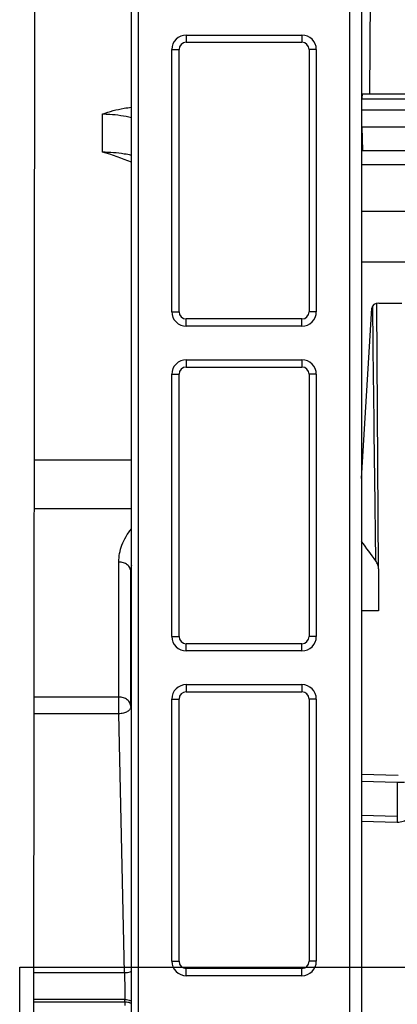
# Model space of a CAD drawing. Units: millimetres. Extents: x -1722 to 1126, y -538 to 1196.
# Drawn here: x -1418 to -1402, y 444 to 485 of the extents above; entities that cross this region are included whole.
import ezdxf

# ---------------------------------------------------------------- set-up
doc = ezdxf.new("R2010")
doc.units = ezdxf.units.MM
doc.header["$LTSCALE"] = 15.367
doc.layers.get('0').update_dxf_attribs({"linetype": 'CONTINUOUS'})
doc.layers.add('00_COMPONENTS', color=7, linetype='CONTINUOUS')

msp = doc.modelspace()

# ---------------------------------------------------------------- linework, layer by layer
at = {"color": 7, "linetype": 'Continuous'}
for p, q in [((-1417.85719, 429.50183), (-1417.85719, 445.81138)), ((-1417.85719, 445.81138), (-1374.63719, 445.81138))]:
    msp.add_line(p, q, dxfattribs=at)
at = {"layer": '00_COMPONENTS', "color": 7, "linetype": 'Continuous'}
for p, q in [((-1417.2352, 494.18156), (-1417.31633, 399.31139)), ((-1413.21203, 395.54767), (-1413.21203, 489.28507)), ((-1412.91244, 395.54767), (-1412.91244, 489.28507)), ((-1404.13764, 486.3242), (-1404.13764, 427.87698)), ((-1403.63764, 486.3242), (-1403.63764, 427.87698)), ((-1403.29447, 482.10671), (-1403.26714, 486.40761)), ((-1410.92857, 484.56167), (-1410.92857, 484.26167)), ((-1410.92857, 484.56167), (-1406.12057, 484.56167)), ((-1410.92857, 484.26167), (-1406.12057, 484.26167)), ((-1406.12057, 484.56167), (-1406.12057, 484.26167)), ((-1411.52857, 473.06167), (-1411.52857, 483.96167)), ((-1411.52857, 483.96167), (-1411.22857, 483.96167)), ((-1411.22857, 473.06167), (-1411.22857, 483.96167)), ((-1405.82057, 483.96167), (-1405.82057, 473.06167)), ((-1405.52057, 483.96167), (-1405.82057, 483.96167)), ((-1405.52057, 483.96167), (-1405.52057, 473.06167)), ((-1403.62739, 481.90761), (-1352.63841, 481.90761)), ((-1353.16635, 481.43815), (-1403.63357, 481.43815)), ((-1414.4129, 479.68894), (-1414.4129, 481.2819)), ((-1403.6291, 480.73793), (-1403.60638, 479.75697)), ((-1353.16635, 480.73793), (-1403.6291, 480.73793)), ((-1403.60638, 479.75697), (-1353.16685, 479.75697)), ((-1403.63764, 479.18662), (-1401.08289, 479.18662)), ((-1401.4246, 477.22402), (-1403.63764, 477.22402)), ((-1401.78462, 475.12567), (-1403.63764, 475.12567)), ((-1403.63764, 466.12763), (-1403.21681, 473.21106)), ((-1403.1754, 473.21158), (-1403.17664, 473.30955)), ((-1403.1754, 473.21159), (-1403.17664, 473.30955)), ((-1403.00409, 473.33042), (-1403.0046, 473.4072)), ((-1402.93233, 462.37506), (-1403.00409, 473.33042)), ((-1402.91882, 473.41643), (-1401.97086, 473.41643)), ((-1411.52857, 473.06167), (-1411.22857, 473.06167)), ((-1410.92857, 472.46167), (-1410.92857, 472.76167)), ((-1406.12057, 472.76167), (-1410.92857, 472.76167)), ((-1406.12057, 472.46167), (-1406.12057, 472.76167)), ((-1405.52057, 473.06167), (-1405.82057, 473.06167)), ((-1406.12057, 472.46167), (-1410.92857, 472.46167)), ((-1410.92857, 471.06167), (-1410.92857, 470.76167)), ((-1410.92857, 471.06167), (-1406.12057, 471.06167)), ((-1410.92857, 470.76167), (-1406.12057, 470.76167)), ((-1406.12057, 471.06167), (-1406.12057, 470.76167)), ((-1411.52857, 459.56167), (-1411.52857, 470.46167)), ((-1411.52857, 470.46167), (-1411.22857, 470.46167)), ((-1411.22857, 459.56167), (-1411.22857, 470.46167)), ((-1405.82057, 470.46167), (-1405.82057, 459.56167)), ((-1405.52057, 470.46167), (-1405.82057, 470.46167)), ((-1405.52057, 470.46167), (-1405.52057, 459.56167)), ((-1413.21203, 466.88868), (-1417.25854, 466.88868)), ((-1413.21203, 464.86614), (-1417.26027, 464.86614)), ((-1413.73402, 456.34819), (-1413.73402, 462.65572)), ((-1413.23409, 456.6456), (-1413.23409, 462.25827)), ((-1402.93233, 462.37506), (-1402.93233, 460.6226)), ((-1402.93233, 460.6226), (-1403.63764, 460.6226)), ((-1411.52857, 459.56167), (-1411.22857, 459.56167)), ((-1410.92857, 458.96167), (-1410.92857, 459.26167)), ((-1406.12057, 459.26167), (-1410.92857, 459.26167)), ((-1406.12057, 458.96167), (-1406.12057, 459.26167)), ((-1405.52057, 459.56167), (-1405.82057, 459.56167)), ((-1406.12057, 458.96167), (-1410.92857, 458.96167)), ((-1410.92857, 457.56167), (-1410.92857, 457.26167)), ((-1410.92857, 457.56167), (-1406.12057, 457.56167)), ((-1410.92857, 457.26167), (-1406.12057, 457.26167)), ((-1406.12057, 457.56167), (-1406.12057, 457.26167)), ((-1413.73402, 457.04305), (-1417.26696, 457.04305)), ((-1411.52857, 446.06167), (-1411.52857, 456.96167)), ((-1411.52857, 456.96167), (-1411.22857, 456.96167)), ((-1411.22857, 446.06167), (-1411.22857, 456.96167)), ((-1405.82057, 456.96167), (-1405.82057, 446.06167)), ((-1405.52057, 456.96167), (-1405.82057, 456.96167)), ((-1405.52057, 456.96167), (-1405.52057, 446.06167)), ((-1413.73402, 456.34819), (-1417.26755, 456.34819)), ((-1413.50329, 445.58644), (-1413.73402, 456.34819)), ((-1403.63764, 453.84137), (-1402.11698, 453.79887)), ((-1403.63764, 453.54125), (-1402.152, 453.49974)), ((-1402.152, 453.49974), (-1402.152, 452.09004)), ((-1402.152, 453.49954), (-1401.85205, 453.49974)), ((-1403.63764, 452.13168), (-1402.152, 452.09004)), ((-1403.63764, 451.88993), (-1402.15877, 451.84848)), ((-1402.152, 452.09004), (-1402.15877, 451.84848)), ((-1411.52857, 446.06167), (-1411.22857, 446.06167)), ((-1410.92857, 445.46167), (-1410.92857, 445.76167)), ((-1406.12057, 445.76167), (-1410.92857, 445.76167)), ((-1406.12057, 445.46167), (-1406.12057, 445.76167)), ((-1405.52057, 446.06167), (-1405.82057, 446.06167)), ((-1413.50329, 445.58644), (-1417.27675, 445.58644)), ((-1406.12057, 445.46167), (-1410.92857, 445.46167)), ((-1417.27779, 444.38021), (-1413.4808, 444.38021)), ((-1413.4808, 444.47466), (-1417.27771, 444.47466)), ((-1413.4808, 444.38021), (-1413.4808, 444.47466))]:
    msp.add_line(p, q, dxfattribs=at)
msp.add_lwpolyline([(-1352.6428, 482.10671), (-1403.61592, 482.10673), (-1403.63764, 482.10732)], dxfattribs=at)
for centre, radius, start, end in [((-1410.92857, 483.96167), 0.6, 90, 180), ((-1410.92857, 483.96167), 0.3, 90, 180), ((-1406.12057, 483.96167), 0.6, 0, 90), ((-1406.12057, 483.96167), 0.3, 0, 90), ((-1410.92857, 473.06167), 0.6, 180, 270), ((-1410.92857, 473.06167), 0.3, 180, 270), ((-1406.12057, 473.06167), 0.6, 270, 0), ((-1406.12057, 473.06167), 0.3, 270, 0), ((-1410.92857, 470.46167), 0.6, 90, 180), ((-1410.92857, 470.46167), 0.3, 90, 180), ((-1406.12057, 470.46167), 0.6, 0, 90), ((-1406.12057, 470.46167), 0.3, 0, 90), ((-1577.21069, 335.27753), 215.80394, 36.1913199, 36.4564214), ((-1411.45432, 462.25779), 1.77977, 171.122092, 179.984686), ((-1410.92857, 459.56167), 0.6, 180, 270), ((-1410.92857, 459.56167), 0.3, 180, 270), ((-1406.12057, 459.56167), 0.6, 270, 0), ((-1406.12057, 459.56167), 0.3, 270, 0), ((-1410.92857, 456.96167), 0.6, 90, 180), ((-1410.92857, 456.96167), 0.3, 90, 180), ((-1406.12057, 456.96167), 0.6, 0, 90), ((-1406.12057, 456.96167), 0.3, 0, 90), ((-1410.92857, 446.06167), 0.6, 180, 270), ((-1410.92857, 446.06167), 0.3, 180, 270), ((-1406.12057, 446.06167), 0.6, 270, 0), ((-1406.12057, 446.06167), 0.3, 270, 0)]:
    msp.add_arc(centre, radius, start, end, dxfattribs=at)
msp.add_ellipse((-1402.91691, 473.20047), major_axis=(0.30017, -0.00285), ratio=0.71938929, start_param=1.58398994, end_param=3.1057172, dxfattribs=at)
for points, knots in [([(-1403.60927, 482.10671), (-1403.61069, 482.10671), (-1403.61294, 482.10072), (-1403.61493, 482.09182), (-1403.61741, 482.07468), (-1403.61966, 482.05231), (-1403.62189, 482.02359), (-1403.62482, 481.9748), (-1403.62644, 481.93547), (-1403.62739, 481.90761)], [0, 0, 0, 0, 0.02111949, 0.07237678, 0.15529537, 0.26916049, 0.41258657, 0.58374419, 1, 1, 1, 1]), ([(-1414.4129, 481.2819), (-1414.12218, 481.38543), (-1413.7218, 481.49192), (-1413.31434, 481.55082), (-1413.21204, 481.56259)], [0, 0, 0, 0, 0.74980224, 1, 1, 1, 1]), ([(-1414.4129, 481.2819), (-1414.31153, 481.28191), (-1413.9078, 481.26939), (-1413.5059, 481.20778), (-1413.21179, 481.13732)], [0, 0, 0, 0, 0.2510304, 1, 1, 1, 1]), ([(-1413.21194, 479.56195), (-1413.31012, 479.58263), (-1413.70638, 479.65598), (-1414.11028, 479.68894), (-1414.4129, 479.68894)], [0, 0, 0, 0, 0.24899864, 1, 1, 1, 1]), ([(-1403.04617, 462.70618), (-1403.05669, 463.58188), (-1403.09901, 467.08369), (-1403.14231, 470.58549), (-1403.1754, 473.21159)], [0, 0, 0, 0, 0.25007033, 1, 1, 1, 1]), ([(-1413.73402, 462.65572), (-1413.73401, 462.77441), (-1413.7113, 463.01506), (-1413.57411, 463.49667), (-1413.37393, 463.82947), (-1413.21262, 464.03165)], [0, 0, 0, 0, 0.23802349, 0.48131344, 1, 1, 1, 1]), ([(-1413.23409, 462.25827), (-1413.23523, 462.3109), (-1413.26541, 462.4205), (-1413.38058, 462.55147), (-1413.5444, 462.63633), (-1413.67011, 462.65572), (-1413.73402, 462.65572)], [0, 0, 0, 0, 0.22529147, 0.46600273, 0.72648792, 1, 1, 1, 1]), ([(-1402.93233, 462.37506), (-1402.93233, 462.43267), (-1402.95297, 462.55164), (-1403.01038, 462.65726), (-1403.04617, 462.70618)], [0, 0, 0, 0, 0.48729763, 1, 1, 1, 1]), ([(-1413.23409, 456.6456), (-1413.23523, 456.69822), (-1413.26541, 456.80783), (-1413.38058, 456.9388), (-1413.5444, 457.02366), (-1413.67011, 457.04305), (-1413.73402, 457.04305)], [0, 0, 0, 0, 0.22529147, 0.46600273, 0.72648792, 1, 1, 1, 1]), ([(-1413.23409, 456.6456), (-1413.2341, 456.62641), (-1413.24117, 456.58636), (-1413.27124, 456.5304), (-1413.31876, 456.47945), (-1413.40641, 456.41755), (-1413.547, 456.36432), (-1413.66972, 456.3491), (-1413.73402, 456.34819)], [0, 0, 0, 0, 0.09103688, 0.18877004, 0.29739158, 0.41862353, 0.69499999, 1, 1, 1, 1]), ([(-1402.15877, 451.84848), (-1402.07494, 451.84613), (-1401.91686, 451.86562), (-1401.7189, 451.96135), (-1401.5915, 452.10118), (-1401.5601, 452.21341), (-1401.55886, 452.26551)], [0, 0, 0, 0, 0.3133086, 0.58320544, 0.80532258, 1, 1, 1, 1]), ([(-1413.50329, 445.58644), (-1413.47743, 445.58681), (-1413.37821, 445.59271), (-1413.27941, 445.61592), (-1413.21185, 445.64502)], [0, 0, 0, 0, 0.26010829, 1, 1, 1, 1]), ([(-1413.50329, 445.58644), (-1413.49641, 445.3889), (-1413.48719, 445.01833), (-1413.4808, 444.64768), (-1413.4808, 444.47466)], [0, 0, 0, 0, 0.53323981, 1, 1, 1, 1]), ([(-1413.4808, 444.38021), (-1413.4808, 444.35834), (-1413.48088, 444.32767), (-1413.48137, 444.28986), (-1413.48179, 444.26801), (-1413.48249, 444.25138), (-1413.48288, 444.23827), (-1413.4841, 444.23241), (-1413.48424, 444.22742), (-1413.48513, 444.22742)], [0, 0, 0, 0, 0.42850925, 0.60047285, 0.74253435, 0.85395889, 0.93410458, 0.98264992, 1, 1, 1, 1]), ([(-1413.4808, 444.47466), (-1413.45718, 444.47466), (-1413.36471, 444.4694), (-1413.27316, 444.4428), (-1413.21187, 444.41117)], [0, 0, 0, 0, 0.25503384, 1, 1, 1, 1]), ([(-1413.4808, 444.38021), (-1413.45718, 444.38021), (-1413.36471, 444.37494), (-1413.27316, 444.34834), (-1413.21187, 444.31671)], [0, 0, 0, 0, 0.25503384, 1, 1, 1, 1])]:
    msp.add_open_spline(points, degree=3, knots=knots, dxfattribs=at)
msp.add_open_spline([(-1413.21205, 479.27385), (-1413.60163, 479.43998), (-1414.00221, 479.5855), (-1414.4129, 479.68894)], degree=3, dxfattribs=at)

doc.saveas('drawing.dxf')
